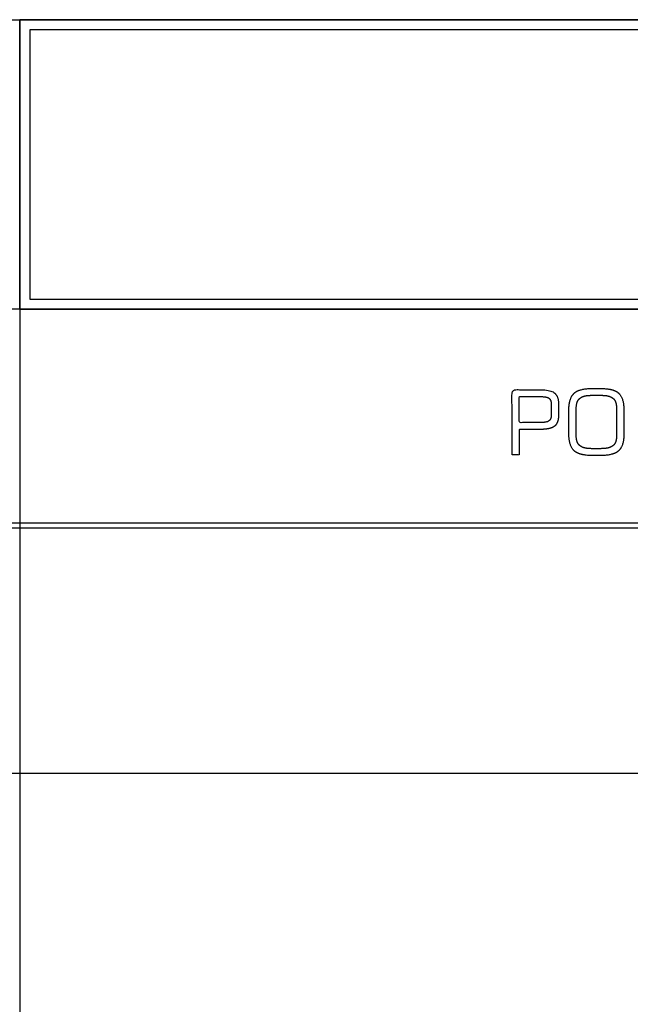
# Model space of a CAD drawing. Units: millimetres. Extents: x -17800 to 746, y -17228 to 12097.
# Drawn here: x -7136 to -5922, y 10139 to 12097 of the extents above; entities that cross this region are included whole.
import ezdxf

# ---------------------------------------------------------------- set-up
doc = ezdxf.new("R2010")
doc.units = ezdxf.units.MM
doc.header["$MEASUREMENT"] = 0
doc.layers.add('AVECO', color=40, linetype='Continuous')
doc.layers.add('OPIS', color=7, linetype='Continuous')

msp = doc.modelspace()

# ---------------------------------------------------------------- linework, layer by layer
at = {"layer": 'AVECO'}
msp.add_lwpolyline([(-7116.1, 11541.3), (726, 11541.3), (726, 12076.9), (-7116.1, 12076.9), (-7116.1, 11541.3)], dxfattribs=at)
at = {"layer": 'OPIS'}
for p, q in [((-7136.1, 11521.3, -1192.1), (-7136.1, 12096.9, -1192.1)), ((-6783.5, 11521.3, -1192.1), (-15028.2, 11521.3, -1192.1)), ((-7136.1, 11521.3, -1192.1), (-7136.1, -2424.7, -1192.1)), ((-17038.4, 11096.1, -1192.1), (746, 11096.1, -1192.1)), ((-17038.4, 11086.1, -1192.1), (746, 11086.1, -1192.1)), ((746, 10597.5, -1192.1), (-15028.2, 10597.5, -1192.1))]:
    msp.add_line(p, q, dxfattribs=at)
msp.add_lwpolyline([(-7136.1, 11521.3), (746, 11521.3), (746, 12096.9), (-7136.1, 12096.9), (-7136.1, 11521.3)], dxfattribs=at)
for points, degree, knots in [([(-15018.2, 11521.3, -1192.1), (-11010.8, 11521.3, -1192.1), (-3261.5, 11521.3, -1192.1), (746, 11521.3, -1192.1), (746, 11713.1, -1192.1), (746, 11905, -1192.1), (746, 12096.9, -1192.1), (-3261.5, 12096.9, -1192.1), (-11010.8, 12096.9, -1192.1), (-15018.2, 12096.9, -1192.1), (-15018.2, 11905, -1192.1), (-15018.2, 11713.1, -1192.1), (-15018.2, 11521.3, -1192.1)], 3, [0, 0, 0, 0, 12022.360712, 12022.360712, 12022.360712, 12598.003358, 12598.003358, 12598.003358, 24620.36407, 24620.36407, 24620.36407, 25196.006717, 25196.006717, 25196.006717, 25196.006717]), ([(-6157, 11231.8, -1192.1), (-6149.8, 11231.8, -1192.1), (-6142.6, 11231.8, -1192.1), (-6142.6, 11256.9, -1192.1), (-6142.6, 11282, -1192.1), (-6122.4, 11282, -1192.1), (-6102.2, 11282, -1192.1), (-6080.5, 11282, -1192.1), (-6072.4, 11288.5, -1192.1), (-6064.4, 11295, -1192.1), (-6064.4, 11312, -1192.1), (-6064.4, 11321.8, -1192.1), (-6064.4, 11331.6, -1192.1), (-6064.4, 11348.1, -1192.1), (-6072.5, 11354.6, -1192.1), (-6080.6, 11361, -1192.1), (-6102.2, 11361, -1192.1), (-6129.6, 11361, -1192.1), (-6157, 11361, -1192.1), (-6157, 11296.4, -1192.1), (-6157, 11231.8, -1192.1)], 2, [-10, -10, -10, -9, -9, -8, -8, -7, -7, -6, -6, -5, -5, -4, -4, -3, -3, -2, -2, -1, -1, 0, 0, 0]), ([(-6044, 11318.9, -1192.1), (-6044, 11296.8, -1192.1), (-6044, 11274.8, -1192.1), (-6044, 11249.7, -1192.1), (-6033.8, 11239.9, -1192.1), (-6023.5, 11230.1, -1192.1), (-5997.4, 11230.1, -1192.1), (-5989.1, 11230.1, -1192.1), (-5980.9, 11230.1, -1192.1), (-5954.9, 11230.1, -1192.1), (-5944.7, 11239.9, -1192.1), (-5934.4, 11249.7, -1192.1), (-5934.4, 11274.8, -1192.1), (-5934.4, 11296.8, -1192.1), (-5934.4, 11318.9, -1192.1), (-5934.4, 11344.1, -1192.1), (-5944.5, 11353.8, -1192.1), (-5954.6, 11363.5, -1192.1), (-5980.9, 11363.5, -1192.1), (-5989.1, 11363.5, -1192.1), (-5997.4, 11363.5, -1192.1), (-6023.5, 11363.5, -1192.1), (-6033.8, 11353.7, -1192.1), (-6044, 11343.9, -1192.1), (-6044, 11318.9, -1192.1)], 2, [-12, -12, -12, -11, -11, -10, -10, -9, -9, -8, -8, -7, -7, -6, -6, -5, -5, -4, -4, -3, -3, -2, -2, -1, -1, 0, 0, 0]), ([(-6078.9, 11312, -1192.1), (-6078.9, 11321.5, -1192.1), (-6078.9, 11331.1, -1192.1), (-6078.9, 11340.4, -1192.1), (-6083.3, 11343.9, -1192.1), (-6087.7, 11347.4, -1192.1), (-6102.4, 11347.4, -1192.1), (-6122.5, 11347.4, -1192.1), (-6142.6, 11347.4, -1192.1), (-6142.6, 11321.5, -1192.1), (-6142.6, 11295.6, -1192.1), (-6122.5, 11295.6, -1192.1), (-6102.4, 11295.6, -1192.1), (-6087.9, 11295.6, -1192.1), (-6083.4, 11299.1, -1192.1), (-6078.9, 11302.7, -1192.1), (-6078.9, 11312, -1192.1)], 2, [0, 0, 0, 1, 1, 2, 2, 3, 3, 4, 4, 5, 5, 6, 6, 7, 7, 8, 8, 8]), ([(-5985.2, 11350, -1192.1), (-5989.2, 11350, -1192.1), (-5993.3, 11350, -1192.1), (-6007, 11350, -1192.1), (-6012.7, 11348.5, -1192.1), (-6018.4, 11347, -1192.1), (-6022.6, 11343.5, -1192.1), (-6026.4, 11340.2, -1192.1), (-6028, 11334.5, -1192.1), (-6029.6, 11328.9, -1192.1), (-6029.6, 11315.2, -1192.1), (-6029.6, 11296.7, -1192.1), (-6029.6, 11278.3, -1192.1), (-6029.6, 11264.6, -1192.1), (-6028, 11259.1, -1192.1), (-6026.4, 11253.5, -1192.1), (-6022.6, 11250.2, -1192.1), (-6018.4, 11246.7, -1192.1), (-6012.7, 11245.2, -1192.1), (-6007, 11243.7, -1192.1), (-5993.3, 11243.7, -1192.1), (-5989.2, 11243.7, -1192.1), (-5985.2, 11243.7, -1192.1), (-5971.4, 11243.7, -1192.1), (-5965.6, 11245.2, -1192.1), (-5959.8, 11246.7, -1192.1), (-5955.7, 11250.2, -1192.1), (-5951.9, 11253.4, -1192.1), (-5950.4, 11258.9, -1192.1), (-5948.9, 11264.3, -1192.1), (-5948.9, 11278.3, -1192.1), (-5948.9, 11296.8, -1192.1), (-5948.9, 11315.3, -1192.1), (-5948.9, 11329.1, -1192.1), (-5950.4, 11334.7, -1192.1), (-5952, 11340.3, -1192.1), (-5955.9, 11343.7, -1192.1), (-5959.9, 11347.1, -1192.1), (-5965.6, 11348.5, -1192.1), (-5971.3, 11350, -1192.1), (-5985.2, 11350, -1192.1)], 2, [0, 0, 0, 1, 1, 2, 2, 3, 3, 4, 4, 5, 5, 6, 6, 7, 7, 8, 8, 9, 9, 10, 10, 11, 11, 12, 12, 13, 13, 14, 14, 15, 15, 16, 16, 17, 17, 18, 18, 19, 19, 20, 20, 20])]:
    msp.add_open_spline(points, degree=degree, knots=knots, dxfattribs=at)

doc.saveas('drawing.dxf')
